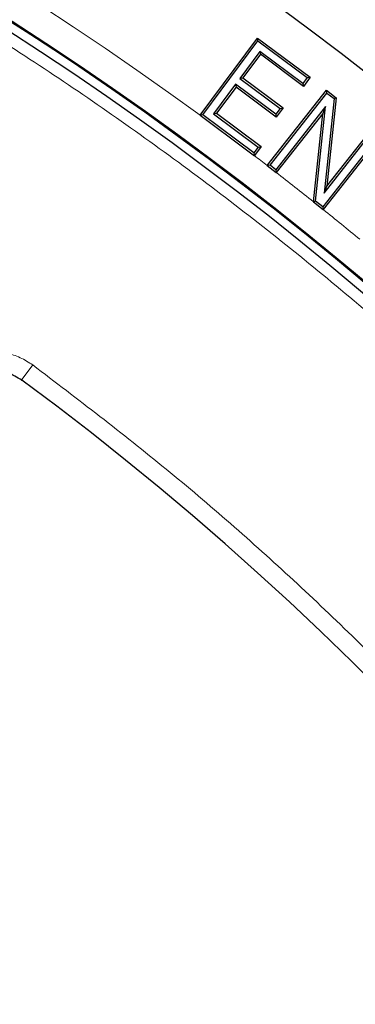
# Model space of a CAD drawing. Units: millimetres. Extents: x 0 to 420, y 0 to 297.
# Drawn here: x 151 to 156, y 229 to 244 of the extents above; entities that cross this region are included whole.
import ezdxf

# ---------------------------------------------------------------- set-up
doc = ezdxf.new("R2010")
doc.units = ezdxf.units.MM

msp = doc.modelspace()

# ---------------------------------------------------------------- linework, layer by layer
at = {"color": 7, "linetype": 'Continuous', "lineweight": 25}
for p, q in [((153.7543, 242.094), (154.6033, 243.2334)), ((153.7957, 242.0989), (154.6095, 243.1911)), ((154.6033, 243.2334), (155.3806, 242.6536)), ((154.6095, 243.1911), (154.6033, 243.2334)), ((154.6095, 243.1911), (155.3383, 242.6475)), ((154.639, 243.0348), (154.3427, 242.6372)), ((154.6451, 242.9925), (154.385, 242.6433)), ((154.639, 243.0348), (154.6451, 242.9925)), ((155.274, 242.5612), (154.639, 243.0348)), ((155.2801, 242.5188), (154.6451, 242.9925)), ((154.279, 242.5517), (153.9535, 242.1149)), ((154.279, 242.5517), (154.2851, 242.5094)), ((154.8736, 242.1081), (154.279, 242.5517)), ((154.3427, 242.6372), (154.385, 242.6433)), ((154.3427, 242.6372), (154.9374, 242.1936)), ((154.385, 242.6433), (154.9797, 242.1998)), ((155.3383, 242.6475), (155.274, 242.5612)), ((155.274, 242.5612), (155.2801, 242.5188)), ((155.3806, 242.6536), (155.2801, 242.5188)), ((155.3383, 242.6475), (155.3806, 242.6536)), ((154.2851, 242.5094), (153.9958, 242.1211)), ((154.8798, 242.0658), (154.2851, 242.5094)), ((154.7456, 241.3501), (155.6217, 242.4631)), ((154.787, 241.3538), (155.6268, 242.4207)), ((155.6217, 242.4631), (155.7642, 242.351)), ((155.6268, 242.4207), (155.6217, 242.4631)), ((155.6268, 242.4207), (155.7324, 242.3375)), ((155.6081, 242.2208), (154.8726, 241.2865)), ((155.4603, 240.8239), (155.6081, 242.2208)), ((155.6081, 242.2208), (155.567, 242.1197)), ((155.7324, 242.3375), (155.5855, 240.9416)), ((155.7642, 242.351), (155.6266, 241.0426)), ((155.7324, 242.3375), (155.7642, 242.351)), ((153.7957, 242.0989), (153.7534, 242.0927)), ((153.7543, 242.094), (153.7534, 242.0927)), ((154.5497, 241.5367), (153.7957, 242.0989)), ((153.9535, 242.1149), (153.9958, 242.1211)), ((153.9535, 242.1149), (154.6137, 241.6227)), ((153.9958, 242.1211), (154.656, 241.6289)), ((154.9374, 242.1936), (154.8736, 242.1081)), ((154.8736, 242.1081), (154.8798, 242.0658)), ((155.567, 242.1197), (154.8797, 241.2466)), ((154.9797, 242.1998), (154.8798, 242.0658)), ((154.9374, 242.1936), (154.9797, 242.1998)), ((155.4289, 240.8144), (155.567, 242.1197)), ((156.4057, 241.8076), (155.566, 240.7408)), ((156.4482, 241.8127), (155.5721, 240.6997)), ((155.5855, 240.9416), (156.3201, 241.875)), ((155.6266, 241.0426), (156.3151, 241.9174)), ((154.6137, 241.6227), (154.5497, 241.5367)), ((154.5497, 241.5367), (154.5558, 241.4944)), ((154.5564, 241.4951), (154.5558, 241.4944)), ((154.656, 241.6289), (154.5564, 241.4951)), ((154.6137, 241.6227), (154.656, 241.6289)), ((154.787, 241.3538), (154.7446, 241.3488)), ((154.7456, 241.3501), (154.7446, 241.3488)), ((154.7446, 241.3488), (154.8776, 241.244)), ((154.8726, 241.2865), (154.787, 241.3538)), ((154.8726, 241.2865), (154.8776, 241.244)), ((154.8776, 241.244), (154.8797, 241.2466)), ((155.5855, 240.9416), (155.6266, 241.0426)), ((155.4603, 240.8239), (155.4285, 240.8105)), ((155.4289, 240.8144), (155.4285, 240.8105)), ((155.4285, 240.8105), (155.571, 240.6983)), ((155.566, 240.7408), (155.4603, 240.8239)), ((155.566, 240.7408), (155.571, 240.6983)), ((155.571, 240.6983), (155.5721, 240.6997))]:
    msp.add_line(p, q, dxfattribs=at)
at = {"color": 8, "linetype": 'Continuous', "lineweight": 18}
msp.add_line((151.1135, 238.1725), (151.2829, 238.4023), dxfattribs=at)
at = {"color": 7, "linetype": 'Continuous', "lineweight": 25, "flags": 128}
msp.add_lwpolyline([(153.7534, 242.0927), (154.4405, 241.5803), (154.5558, 241.4944)], dxfattribs=at)
at = {"color": 8, "linetype": 'Continuous', "lineweight": 18}
for radius in [53.0968, 52.7389, 49.27]:
    msp.add_circle((124.4152, 201.9601), radius, dxfattribs=at)
at = {"color": 7, "linetype": 'Continuous', "lineweight": 25}
for radius in [51.6914, 49.2857, 49.2703, 49.1392]:
    msp.add_circle((124.4152, 201.9601), radius, dxfattribs=at)
for radius, start, end in [(75, 319.747791, 69.041026), (45, 1.84883, 53.5954)]:
    msp.add_arc((124.4152, 201.9601), radius, start, end, dxfattribs=at)
at = {"color": 8, "linetype": 'Continuous', "lineweight": 18}
for radius, start, end in [(73.9294, 319.747791, 69.041026), (49.7143, 53.83196, 134.91731), (49.7143, 52.40358, 52.67831), (49.7143, 51.40288, 52.2084), (49.7143, 50.38933, 51.19142)]:
    msp.add_arc((124.4152, 201.9601), radius, start, end, dxfattribs=at)
for points, knots in [([(143.2924, 247.1376), (144.1168, 246.7776), (145.7656, 246.0577), (148.1739, 244.799), (150.5282, 243.4094), (152.8237, 241.8706), (155.0387, 240.1983), (157.1684, 238.3906), (159.1962, 236.4604), (161.1141, 234.4125), (162.9119, 232.2585), (164.5795, 230.0097), (166.113, 227.6748), (167.5019, 225.2719), (168.7477, 222.8052), (169.841, 220.2992), (170.7874, 217.7527), (171.5868, 215.1744), (172.2432, 212.5561), (172.7573, 209.8885), (173.125, 207.1792), (173.342, 204.4243), (173.4035, 201.6496), (173.3062, 198.8578), (173.0495, 196.07), (172.6323, 193.2955), (172.0574, 190.5493), (171.3274, 187.8466), (170.4468, 185.1955), (169.4229, 182.6159), (168.2608, 180.1085), (166.971, 177.6981), (165.5671, 175.3715), (164.5323, 173.8998), (164.0148, 173.164)], [0, 0, 0, 0, 0.0305532, 0.061106, 0.0922491, 0.1233914, 0.1549405, 0.1864888, 0.2182448, 0.25, 0.281756, 0.3135112, 0.3450603, 0.3766086, 0.4077517, 0.438894, 0.4694474, 0.5, 0.5305534, 0.561106, 0.5922491, 0.6233914, 0.6549405, 0.6864888, 0.7182448, 0.75, 0.781756, 0.8135112, 0.8450603, 0.8766086, 0.9077517, 0.938894, 0.9694472, 1, 1, 1, 1]), ([(149.8102, 238.0722), (149.8479, 238.1328), (149.9233, 238.254), (150.0819, 238.4002), (150.2656, 238.5115), (150.4694, 238.5806), (150.6832, 238.6052), (150.8968, 238.583), (151.1029, 238.5186), (151.223, 238.441), (151.2829, 238.4023)], [0, 0, 0, 0, 0.1247575, 0.2499493, 0.3746364, 0.4998829, 0.6250203, 0.7497532, 0.875077, 1, 1, 1, 1]), ([(151.2829, 238.4023), (151.9453, 237.8975), (153.2701, 236.8879), (155.1595, 235.2266), (156.9715, 233.4594), (158.6977, 231.5707), (160.3221, 229.5795), (161.8399, 227.4852), (163.2389, 225.3029), (164.513, 223.039), (165.6555, 220.7059), (166.6599, 218.3162), (167.5246, 215.8785), (168.2438, 213.4115), (168.8209, 210.9187), (169.2492, 208.4242), (169.5464, 205.9259), (169.6269, 204.2622), (169.6672, 203.4303)], [0, 0, 0, 0, 0.061102, 0.1222049, 0.1844889, 0.2467746, 0.3098725, 0.3729723, 0.4364852, 0.5, 0.5635129, 0.6270277, 0.6901257, 0.7532254, 0.8155094, 0.8777951, 0.9388971, 1, 1, 1, 1])]:
    msp.add_open_spline(points, degree=3, knots=knots, dxfattribs=at)
at = {"color": 7, "linetype": 'Continuous', "lineweight": 25}
msp.add_open_spline([(151.1219, 238.1782), (151.0526, 238.2195), (150.914, 238.3021), (150.6686, 238.3301), (150.4315, 238.2799), (150.2128, 238.152), (150.1184, 238.0133), (150.0693, 237.9413)], degree=3, knots=[0, 0, 0, 0, 0.1970205, 0.3940485, 0.590906, 0.7876613, 1, 1, 1, 1], dxfattribs=at)

doc.saveas('drawing.dxf')
